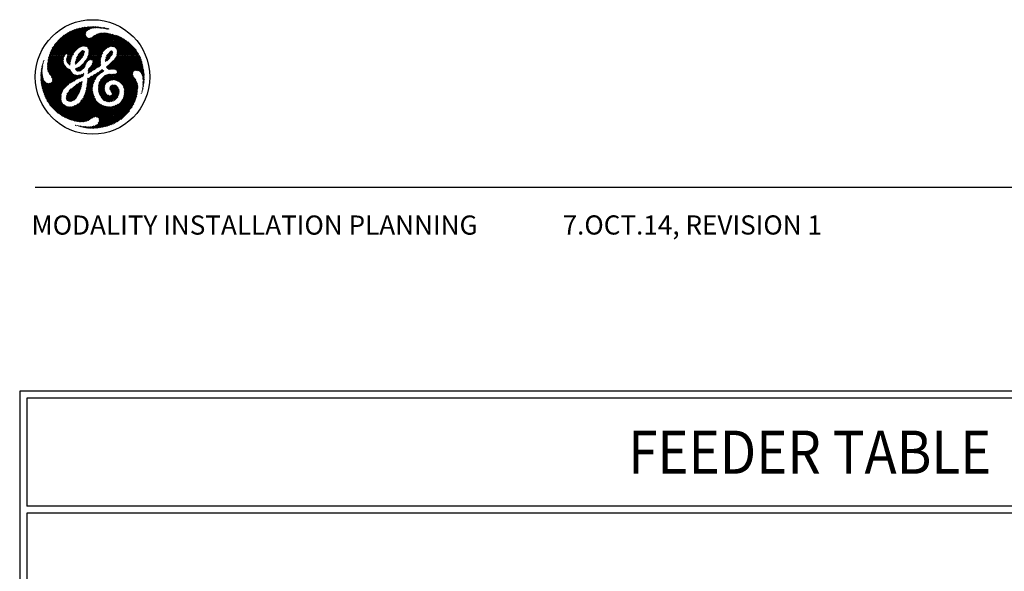
# Model space of a CAD drawing. Extents: x 36 to 1303, y -958 to -81.
# Drawn here: x 971 to 1177, y -732 to -617 of the extents above; entities that cross this region are included whole.
import ezdxf
from ezdxf.enums import TextEntityAlignment as Align

# ---------------------------------------------------------------- set-up
doc = ezdxf.new("R2010")
doc.units = 0
doc.header["$LTSCALE"] = 20
doc.header["$MEASUREMENT"] = 0
for name, color, linetype in [('BORDER', 3, 'CONTINUOUS'), ('CPSH', 3, 'CONTINUOUS'), ('INSERT', 3, 'CONTINUOUS')]:
    doc.layers.add(name, color=color, linetype=linetype)
doc.styles.add('NOTES', font='romans', dxfattribs={"width": 0.9, "height": 6})
doc.styles.get("Standard").update_dxf_attribs({"font": 'romans.shx'})

# ---------------------------------------------------------------- blocks, each defined once
blk = doc.blocks.new('TYPWRBDR')
at = {"layer": 'CPSH', "color": 1, "linetype": 'Continuous'}
for p, q in [((984.75, -618.89), (978.79, -624.84)), ((985.06, -618.84), (979.06, -624.84)), ((979.33, -624.84), (985.37, -618.8)), ((979.6, -624.84), (985.67, -618.77)), ((985.96, -618.75), (979.86, -624.84)), ((986.24, -618.73), (980.13, -624.84)), ((985.5, -619.64), (984.75, -618.89)), ((985.66, -619.53), (984.98, -618.85)), ((985.22, -618.82), (985.8, -619.4)), ((985.46, -618.79), (985.95, -619.29)), ((986.12, -619.19), (985.7, -618.77)), ((985.94, -619.3), (986.51, -618.73)), ((986.32, -619.12), (985.95, -618.75)), ((986.2, -618.74), (986.53, -619.06)), ((986.42, -619.09), (986.78, -618.72)), ((986.46, -618.73), (986.76, -619.03)), ((987.01, -619), (986.73, -618.72)), ((987.04, -618.73), (986.75, -619.03)), ((987.26, -618.99), (987, -618.73)), ((987.3, -618.74), (987.04, -619)), ((987.28, -618.74), (987.53, -618.99)), ((987.32, -618.99), (987.55, -618.76)), ((987.57, -618.77), (987.8, -618.99)), ((987.59, -618.99), (987.79, -618.79)), ((988.02, -618.82), (987.85, -618.99)), ((988.08, -619), (987.87, -618.8)), ((988.26, -618.85), (988.1, -619.01)), ((988.37, -619.03), (988.18, -618.84)), ((988.35, -619.03), (988.49, -618.89)), ((988.49, -618.89), (988.67, -619.06)), ((988.59, -619.05), (988.73, -618.92)), ((977.68, -624.62), (982.97, -619.33)), ((983.4, -619.17), (977.72, -624.84)), ((977.83, -624.2), (982.51, -619.53)), ((983.74, -619.09), (977.99, -624.84)), ((982.03, -619.73), (978.02, -623.74)), ((978.26, -624.84), (984.09, -619.02)), ((981.5, -620), (978.28, -623.22)), ((978.53, -624.84), (984.42, -618.95)), ((978.73, -622.5), (980.75, -620.48)), ((980.15, -620.97), (983.04, -623.86)), ((983.17, -623.72), (980.29, -620.85)), ((980.4, -624.84), (985.25, -619.99)), ((983.31, -623.59), (980.44, -620.72)), ((980.59, -620.6), (983.45, -623.47)), ((980.74, -620.49), (983.61, -623.36)), ((983.76, -623.24), (980.89, -620.38)), ((983.91, -623.13), (981.05, -620.27)), ((981.05, -624.45), (985.2, -620.3)), ((981.22, -620.16), (984.07, -623.02)), ((985.25, -620.53), (981.33, -624.44)), ((981.38, -620.06), (984.23, -622.91)), ((985.33, -620.71), (981.42, -624.62)), ((981.47, -624.84), (985.44, -620.87)), ((984.42, -622.84), (981.56, -619.97)), ((984.65, -622.8), (981.73, -619.88)), ((981.91, -619.79), (984.94, -622.81)), ((982.09, -619.7), (985.24, -622.85)), ((987.5, -624.84), (982.28, -619.62)), ((987.77, -624.84), (982.47, -619.54)), ((982.65, -619.46), (988.03, -624.84)), ((982.84, -619.38), (988.3, -624.84)), ((983.03, -619.31), (988.56, -624.83)), ((988.63, -624.64), (983.22, -619.23)), ((983.42, -619.16), (988.71, -624.45)), ((983.64, -619.11), (988.78, -624.25)), ((985.22, -620.42), (983.86, -619.06)), ((985.21, -620.15), (984.08, -619.02)), ((984.3, -618.97), (985.27, -619.94)), ((984.52, -618.93), (985.36, -619.77)), ((984.84, -622.8), (987.08, -620.56)), ((987.65, -620.27), (985.08, -622.83)), ((988.05, -620.13), (985.31, -622.86)), ((985.49, -622.95), (988.39, -620.05)), ((985.61, -623.1), (988.7, -620.01)), ((988.97, -620.01), (985.72, -623.26)), ((985.78, -624.8), (990.36, -620.23)), ((989.22, -620.02), (985.84, -623.4)), ((990.14, -620.18), (985.86, -624.46)), ((985.91, -623.61), (989.46, -620.05)), ((985.93, -623.85), (989.69, -620.09)), ((989.92, -620.13), (985.93, -624.12)), ((986.01, -624.84), (990.57, -620.28)), ((990.78, -620.34), (986.28, -624.84)), ((990.99, -620.39), (986.54, -624.84)), ((986.54, -620.94), (989.22, -623.63)), ((989.37, -623.51), (986.69, -620.83)), ((986.81, -624.84), (990.99, -620.66)), ((989.51, -623.38), (986.85, -620.72)), ((987.01, -620.61), (989.66, -623.26)), ((987.08, -624.84), (990.99, -620.93)), ((987.17, -620.5), (989.81, -623.14)), ((989.97, -623.04), (987.34, -620.41)), ((990.15, -622.95), (987.52, -620.32)), ((987.7, -620.23), (990.35, -622.88)), ((987.91, -620.17), (990.58, -622.84)), ((990.87, -622.86), (988.12, -620.11)), ((990.99, -622.72), (988.33, -620.06)), ((988.56, -620.03), (990.99, -622.45)), ((988.8, -618.92), (988.97, -619.09)), ((988.81, -620.01), (990.99, -622.19)), ((988.96, -618.95), (988.83, -619.08)), ((989.19, -618.99), (989.07, -619.1)), ((990.99, -621.92), (989.09, -620.01)), ((989.28, -619.14), (989.11, -618.97)), ((989.3, -619.14), (989.42, -619.03)), ((990.99, -621.65), (989.38, -620.04)), ((989.61, -619.2), (989.44, -619.04)), ((989.53, -619.19), (989.64, -619.08)), ((989.7, -620.09), (990.99, -621.39)), ((989.86, -619.12), (989.76, -619.22)), ((989.78, -619.1), (989.95, -619.27)), ((990.07, -619.18), (989.96, -619.28)), ((990.03, -620.15), (990.99, -621.12)), ((992.31, -620.82), (990.17, -622.96)), ((990.99, -620.85), (990.37, -620.23)), ((990.99, -620.58), (990.73, -620.32)), ((991.11, -620.42), (990.99, -620.55)), ((995.4, -624.84), (990.99, -620.43)), ((990.99, -620.81), (991.32, -620.48)), ((990.99, -621.08), (991.53, -620.54)), ((991.74, -620.6), (990.99, -621.35)), ((991.94, -620.67), (990.99, -621.62)), ((995.13, -624.84), (990.99, -620.7)), ((990.99, -621.88), (992.13, -620.74)), ((992.51, -620.9), (990.99, -622.42)), ((990.99, -620.97), (994.87, -624.84)), ((991.3, -620.48), (995.67, -624.84)), ((991.68, -620.59), (995.94, -624.84)), ((996.2, -624.84), (992.08, -620.72)), ((996.47, -624.84), (992.55, -620.92)), ((980.28, -624.84), (978.42, -622.98)), ((978.52, -622.81), (980.55, -624.84)), ((978.63, -622.65), (980.81, -624.84)), ((980.9, -624.66), (978.74, -622.49)), ((981.01, -624.5), (978.85, -622.34)), ((978.97, -622.19), (981.19, -624.41)), ((979.09, -622.04), (981.89, -624.84)), ((982.15, -624.84), (979.21, -621.9)), ((982.42, -624.84), (979.34, -621.76)), ((979.46, -621.62), (982.54, -624.7)), ((979.6, -621.48), (982.63, -624.52)), ((982.72, -624.34), (979.73, -621.35)), ((982.82, -624.17), (979.87, -621.22)), ((980.01, -621.09), (982.92, -624.01)), ((981.73, -624.84), (985.57, -621.01)), ((985.74, -621.1), (982, -624.84)), ((985.97, -621.14), (984.14, -622.97)), ((984.57, -622.8), (986.31, -621.07)), ((988.86, -624.07), (985.93, -621.14)), ((988.96, -623.9), (986.17, -621.11)), ((986.37, -621.04), (989.08, -623.75)), ((990.99, -621.2), (987.35, -624.84)), ((990.99, -621.46), (987.61, -624.84)), ((987.88, -624.84), (990.99, -621.73)), ((991.02, -621.93), (989.91, -623.05)), ((990.57, -622.82), (991.11, -622.29)), ((990.99, -622.53), (990.68, -622.84)), ((990.92, -622.87), (990.99, -622.8)), ((990.99, -622.69), (992.69, -620.99)), ((990.99, -621.23), (994.6, -624.84)), ((994.33, -624.84), (990.99, -621.5)), ((994.07, -624.84), (990.99, -621.77)), ((990.99, -622.04), (993.8, -624.84)), ((990.99, -622.3), (993.53, -624.84)), ((993.26, -624.84), (990.99, -622.57)), ((991.06, -622.91), (990.99, -622.84)), ((991.04, -622.9), (992.86, -621.08)), ((991.24, -622.97), (993.03, -621.18)), ((993.2, -621.28), (991.41, -623.07)), ((993.36, -621.39), (991.55, -623.2)), ((991.65, -623.36), (993.52, -621.49)), ((991.75, -623.53), (993.67, -621.61)), ((991.75, -624.6), (994.28, -622.07)), ((994.42, -622.19), (991.77, -624.84)), ((991.8, -624.28), (994.13, -621.95)), ((991.82, -623.73), (993.83, -621.72)), ((993.98, -621.83), (991.84, -623.98)), ((994.57, -622.32), (992.04, -624.84)), ((992.31, -624.84), (994.71, -622.44)), ((992.58, -624.84), (994.84, -622.57)), ((994.98, -622.71), (992.84, -624.84)), ((995.11, -622.84), (993.11, -624.84)), ((993.14, -621.25), (996.27, -624.37)), ((993.38, -624.84), (995.24, -622.98)), ((994.06, -621.9), (995.76, -623.6)), ((979.75, -624.84), (977.24, -627.35)), ((979.48, -624.84), (977.24, -627.08)), ((977.25, -626.8), (979.21, -624.84)), ((977.26, -627.59), (980.01, -624.84)), ((977.27, -626.51), (978.95, -624.84)), ((977.31, -627.82), (980.28, -624.84)), ((978.68, -624.84), (977.31, -626.21)), ((978.41, -624.84), (977.35, -625.9)), ((980.55, -624.84), (977.37, -628.02)), ((977.42, -625.57), (978.14, -624.84)), ((980.81, -624.85), (977.45, -628.2)), ((977.5, -625.22), (977.88, -624.84)), ((982.74, -630.12), (977.57, -624.96)), ((977.61, -624.84), (977.6, -624.85)), ((977.61, -624.84), (977.61, -624.84)), ((977.88, -624.84), (977.67, -624.64)), ((977.72, -624.84), (982.9, -630.01)), ((978.14, -624.84), (977.74, -624.44)), ((977.81, -624.25), (978.41, -624.84)), ((977.89, -624.05), (978.68, -624.84)), ((978.95, -624.84), (977.97, -623.87)), ((977.99, -624.84), (983.05, -629.9)), ((979.21, -624.84), (978.05, -623.68)), ((978.14, -623.5), (979.48, -624.84)), ((978.23, -623.32), (979.75, -624.84)), ((983.21, -629.8), (978.26, -624.84)), ((980.01, -624.84), (978.32, -623.15)), ((983.38, -629.7), (978.53, -624.84)), ((978.79, -624.84), (981.07, -627.12)), ((979.06, -624.84), (980.7, -626.49)), ((980.59, -626.11), (979.33, -624.84)), ((980.57, -625.82), (979.6, -624.84)), ((979.86, -624.84), (980.59, -625.57)), ((980.13, -624.84), (980.6, -625.31)), ((980.65, -625.1), (980.4, -624.84)), ((980.66, -624.84), (980.99, -624.52)), ((980.75, -624.93), (980.66, -624.84)), ((981.27, -625.73), (982.15, -624.84)), ((981.89, -624.84), (981.27, -625.45)), ((981.29, -625.97), (982.42, -624.84)), ((981.62, -624.84), (981.3, -625.16)), ((981.36, -625), (982.12, -625.76)), ((981.42, -624.65), (981.62, -624.84)), ((982.18, -625.55), (981.47, -624.84)), ((982.24, -625.35), (981.73, -624.84)), ((982, -624.84), (982.31, -625.15)), ((982.67, -624.44), (982.27, -624.84)), ((982.27, -624.84), (982.4, -624.97)), ((984.85, -624.53), (983.05, -626.32)), ((984.61, -625.03), (983.11, -626.54)), ((983.14, -625.97), (984.95, -624.15)), ((983.25, -625.59), (984.97, -623.87)), ((983.32, -627.95), (986.43, -624.84)), ((984.84, -623.74), (983.35, -625.23)), ((983.47, -624.98), (984.14, -625.66)), ((983.51, -628.03), (986.7, -624.84)), ((983.57, -624.82), (984.25, -625.5)), ((983.66, -624.64), (984.6, -623.7)), ((984.34, -625.32), (983.66, -624.65)), ((984.46, -625.18), (983.76, -624.48)), ((984.6, -625.05), (983.88, -624.33)), ((984.02, -624.2), (984.71, -624.89)), ((984.79, -624.71), (984.16, -624.07)), ((984.85, -624.5), (984.28, -623.93)), ((984.42, -623.8), (984.91, -624.29)), ((984.59, -623.71), (984.97, -624.08)), ((986.16, -624.84), (985.04, -625.97)), ((985.89, -624.84), (985.65, -625.09)), ((985.67, -625.04), (986.27, -625.64)), ((986.63, -625.73), (985.76, -624.86)), ((985.8, -624.75), (985.89, -624.84)), ((985.81, -627.6), (988.55, -624.86)), ((985.85, -624.53), (986.16, -624.84)), ((985.88, -623.49), (987.23, -624.84)), ((986.43, -624.84), (985.89, -624.31)), ((985.93, -623.81), (986.96, -624.84)), ((986.7, -624.84), (985.93, -624.08)), ((988.16, -626.99), (986.01, -624.84)), ((986.96, -624.84), (986.14, -625.67)), ((986.28, -624.84), (988.35, -626.91)), ((987.23, -624.84), (986.42, -625.65)), ((986.54, -624.84), (988.35, -626.65)), ((986.61, -626.52), (988.57, -624.56)), ((986.62, -625.72), (987.5, -624.84)), ((988.03, -624.84), (986.75, -626.12)), ((986.76, -625.85), (987.77, -624.84)), ((988.32, -626.35), (986.81, -624.84)), ((988.31, -626.08), (987.08, -624.84)), ((987.35, -624.84), (988.32, -625.82)), ((987.61, -624.84), (988.35, -625.58)), ((988.4, -625.36), (987.88, -624.84)), ((988.15, -624.84), (988.81, -624.18)), ((988.45, -625.15), (988.15, -624.84)), ((988.42, -624.84), (988.52, -624.95)), ((990.83, -624.42), (989.38, -625.88)), ((990.93, -624.06), (989.39, -625.6)), ((990.86, -623.86), (989.47, -625.25)), ((990.11, -625.48), (989.57, -624.94)), ((989.62, -624.83), (990.7, -623.75)), ((989.65, -624.76), (990.22, -625.32)), ((989.74, -624.58), (990.33, -625.17)), ((990.46, -625.02), (989.85, -624.42)), ((990.58, -624.88), (989.98, -624.28)), ((990.12, -624.15), (990.69, -624.72)), ((990.23, -624), (990.78, -624.54)), ((990.86, -624.36), (990.35, -623.85)), ((990.93, -624.16), (990.53, -623.76)), ((990.99, -626.04), (992.19, -624.84)), ((992.73, -624.84), (990.99, -626.58)), ((992.46, -624.84), (990.99, -626.31)), ((990.99, -626.85), (993, -624.84)), ((990.99, -627.11), (993.26, -624.84)), ((995.94, -624.84), (990.99, -629.79)), ((990.99, -629.25), (995.4, -624.84)), ((993.53, -624.84), (990.99, -627.38)), ((995.67, -624.84), (990.99, -629.52)), ((993.8, -624.84), (991.02, -627.62)), ((991.19, -629.86), (996.2, -624.84)), ((991.25, -627.65), (994.07, -624.84)), ((991.34, -625.43), (991.93, -624.84)), ((991.42, -629.89), (996.47, -624.84)), ((991.46, -627.71), (994.33, -624.84)), ((995.06, -628.39), (991.63, -624.96)), ((994.6, -624.84), (991.64, -627.8)), ((996.58, -625), (991.64, -629.94)), ((991.93, -624.84), (991.74, -624.65)), ((991.77, -624.84), (995.14, -628.21)), ((992.19, -624.84), (991.78, -624.43)), ((994.87, -624.84), (991.78, -627.93)), ((993, -624.84), (991.79, -623.64)), ((991.81, -624.19), (992.46, -624.84)), ((991.84, -623.95), (992.73, -624.84)), ((991.84, -628.14), (995.13, -624.84)), ((992.04, -624.84), (995.26, -628.06)), ((995.42, -627.95), (992.31, -624.84)), ((995.63, -627.89), (992.58, -624.84)), ((992.84, -624.84), (995.89, -627.89)), ((993.11, -624.84), (996.21, -627.94)), ((997.47, -628.93), (993.38, -624.84)), ((993.65, -624.84), (995.37, -623.12)), ((997.44, -628.64), (993.65, -624.84)), ((995.49, -623.26), (993.91, -624.84)), ((993.91, -624.84), (997.41, -628.34)), ((995.61, -623.41), (994.18, -624.84)), ((994.18, -624.84), (997.38, -628.04)), ((994.45, -624.84), (995.73, -623.56)), ((997.33, -627.72), (994.45, -624.84)), ((994.72, -624.84), (995.84, -623.71)), ((997.27, -627.4), (994.72, -624.84)), ((995.95, -623.87), (994.98, -624.84)), ((994.98, -624.84), (997.21, -627.07)), ((996.06, -624.03), (995.25, -624.84)), ((995.25, -624.84), (997.14, -626.73)), ((995.52, -624.84), (996.16, -624.2)), ((997.06, -626.38), (995.52, -624.84)), ((995.78, -624.84), (996.26, -624.37)), ((996.96, -626.02), (995.78, -624.84)), ((996.36, -624.54), (996.05, -624.84)), ((996.05, -624.84), (996.83, -625.62)), ((996.45, -624.71), (996.32, -624.84)), ((996.32, -624.84), (996.67, -625.19)), ((976.26, -626.99), (976.08, -627.17)), ((976.24, -627.1), (976.12, -626.98)), ((976.16, -626.82), (976.31, -626.67)), ((976.28, -626.87), (976.18, -626.77)), ((976.24, -626.56), (976.32, -626.64)), ((976.27, -626.44), (976.39, -626.32)), ((976.3, -626.36), (976.37, -626.43)), ((976.42, -626.21), (976.36, -626.15)), ((976.46, -625.99), (976.37, -626.08)), ((976.46, -625.98), (976.4, -625.92)), ((976.49, -625.74), (976.52, -625.78)), ((981.31, -631.1), (977.24, -627.03)), ((981.48, -631), (977.25, -626.78)), ((977.27, -626.53), (981.63, -630.88)), ((977.3, -626.29), (981.76, -630.75)), ((981.9, -630.62), (977.33, -626.05)), ((982.04, -630.5), (977.37, -625.82)), ((977.41, -625.6), (982.21, -630.39)), ((977.46, -625.38), (982.39, -630.31)), ((982.57, -630.22), (977.51, -625.17)), ((977.55, -628.37), (980.6, -625.33)), ((977.66, -628.54), (980.58, -625.61)), ((980.57, -625.89), (977.77, -628.69)), ((980.59, -626.13), (977.87, -628.85)), ((977.98, -629.02), (980.65, -626.34)), ((978.08, -629.18), (980.73, -626.54)), ((980.81, -626.72), (978.18, -629.34)), ((980.9, -626.89), (978.27, -629.53)), ((978.31, -629.75), (981.01, -627.05)), ((982.02, -626.2), (981.27, -625.45)), ((982, -626.45), (981.27, -625.71)), ((981.3, -625.21), (982.07, -625.98)), ((981.3, -626.01), (981.96, -626.67)), ((982.27, -625.26), (981.35, -626.18)), ((982.16, -625.64), (981.46, -626.34)), ((981.6, -626.46), (982.06, -626)), ((981.74, -626.59), (982.01, -626.32)), ((981.88, -626.71), (981.99, -626.61)), ((983.04, -626.43), (983.14, -626.53)), ((983.33, -626.45), (983.07, -626.2)), ((983.47, -626.32), (983.13, -625.99)), ((983.2, -625.78), (983.6, -626.19)), ((983.25, -625.57), (983.75, -626.07)), ((983.87, -625.93), (983.3, -625.36)), ((984.01, -625.79), (983.37, -625.16)), ((985.3, -626.5), (983.77, -628.04)), ((984.58, -627.69), (983.98, -627.09)), ((985.13, -626.94), (984.09, -627.98)), ((984.11, -626.95), (984.72, -627.56)), ((984.24, -626.81), (984.85, -627.43)), ((984.98, -627.29), (984.38, -626.69)), ((985.09, -627.13), (984.54, -626.58)), ((984.69, -626.47), (985.14, -626.91)), ((984.82, -626.32), (985.21, -626.71)), ((985.29, -626.53), (984.92, -626.16)), ((985.4, -626.37), (985.02, -625.99)), ((985.14, -625.84), (985.52, -626.22)), ((985.28, -625.71), (985.61, -626.04)), ((985.72, -625.89), (985.41, -625.57)), ((985.87, -625.77), (985.5, -625.4)), ((985.58, -625.22), (986.06, -625.69)), ((988.32, -625.89), (985.71, -628.5)), ((988.35, -625.59), (985.73, -628.21)), ((988.42, -625.25), (985.78, -627.9)), ((986.26, -628.22), (988.31, -626.17)), ((986.33, -627.03), (987.02, -627.73)), ((986.42, -626.85), (987.19, -627.63)), ((987.36, -627.52), (986.51, -626.67)), ((987.51, -627.42), (986.61, -626.51)), ((986.7, -626.34), (987.67, -627.3)), ((986.75, -626.12), (987.82, -627.19)), ((987.98, -627.08), (986.76, -625.86)), ((987.02, -627.73), (988.32, -626.42)), ((988.35, -626.66), (987.84, -627.18)), ((989.53, -625.97), (989.37, -625.81)), ((989.4, -625.57), (989.67, -625.85)), ((989.44, -625.35), (989.84, -625.74)), ((989.99, -625.62), (989.5, -625.14)), ((989.57, -627.07), (990.19, -627.68)), ((989.59, -627.29), (990.99, -625.89)), ((989.67, -625.85), (990.28, -625.24)), ((989.71, -626.93), (990.4, -627.62)), ((990.99, -626.16), (989.72, -627.43)), ((990.64, -627.6), (989.85, -626.81)), ((990.99, -626.43), (989.86, -627.56)), ((989.99, -627.69), (990.99, -626.69)), ((990.92, -627.61), (990, -626.69)), ((990.15, -626.58), (990.99, -627.42)), ((990.31, -626.47), (990.99, -627.15)), ((990.31, -627.64), (990.99, -626.96)), ((990.99, -626.88), (990.46, -626.35)), ((990.99, -626.62), (990.59, -626.22)), ((990.73, -626.08), (990.99, -626.35)), ((990.86, -625.95), (990.99, -626.08)), ((990.99, -625.93), (996.13, -631.07)), ((990.99, -626.2), (996.12, -631.33)), ((996.11, -631.58), (990.99, -626.46)), ((996.1, -631.84), (990.99, -626.73)), ((990.99, -627), (996.08, -632.08)), ((996.07, -630.74), (991.07, -625.74)), ((995.95, -630.36), (991.2, -625.6)), ((991.32, -625.46), (995.7, -629.84)), ((991.43, -625.3), (995.15, -629.02)), ((995.03, -628.63), (991.54, -625.14)), ((996.66, -625.18), (991.82, -630.03)), ((991.99, -630.12), (996.74, -625.37)), ((992.16, -630.22), (996.81, -625.57)), ((996.88, -625.77), (992.32, -630.33)), ((996.95, -625.97), (992.48, -630.44)), ((992.62, -630.56), (997, -626.18)), ((995.54, -627.91), (997.06, -626.39)), ((995.83, -627.89), (997.11, -626.61)), ((997.16, -626.83), (996.07, -627.91)), ((996.29, -627.97), (997.21, -627.05)), ((975.87, -628.98), (976.2, -628.66)), ((975.87, -629.25), (976.23, -628.89)), ((975.87, -629.14), (976.42, -629.68)), ((976.17, -628.42), (975.88, -628.71)), ((976.32, -629.32), (975.88, -628.87)), ((976.27, -629.12), (975.88, -629.51)), ((976.25, -628.98), (975.89, -628.62)), ((976.16, -628.16), (975.9, -628.42)), ((975.91, -628.37), (976.19, -628.66)), ((975.93, -628.12), (976.17, -627.88)), ((975.93, -628.13), (976.17, -628.36)), ((976.16, -628.09), (975.96, -627.89)), ((975.97, -627.81), (976.19, -627.6)), ((976.17, -627.83), (976, -627.66)), ((976.22, -627.3), (976.02, -627.5)), ((976.19, -627.59), (976.03, -627.43)), ((976.08, -627.2), (976.22, -627.34)), ((976.37, -632.23), (981.28, -627.32)), ((981.45, -627.42), (976.44, -632.43)), ((976.51, -632.63), (981.63, -627.5)), ((976.57, -632.83), (981.81, -627.59)), ((982.03, -627.64), (976.65, -633.02)), ((982.08, -627.85), (976.72, -633.22)), ((976.8, -633.41), (982.18, -628.02)), ((976.88, -633.59), (982.3, -628.17)), ((982.41, -628.32), (976.96, -633.78)), ((982.52, -628.49), (977.05, -633.95)), ((977.14, -634.13), (982.64, -628.63)), ((977.24, -627.3), (981.16, -631.22)), ((977.24, -634.3), (982.81, -628.73)), ((977.26, -627.59), (981.03, -631.36)), ((980.92, -631.51), (977.34, -627.93)), ((983, -628.8), (977.34, -634.46)), ((983.23, -628.85), (977.45, -634.63)), ((977.56, -634.78), (983.48, -628.86)), ((980.81, -631.67), (977.62, -628.48)), ((978.29, -630.04), (981.14, -627.2)), ((981.27, -627.32), (983.57, -629.62)), ((981.8, -627.58), (982.09, -627.87)), ((982.23, -630.38), (983.78, -628.83)), ((984.09, -628.79), (982.77, -630.1)), ((983.02, -628.8), (983.77, -629.55)), ((983.36, -627.37), (983.13, -627.61)), ((983.59, -628.03), (983.13, -627.57)), ((983.82, -627.18), (983.19, -627.81)), ((983.85, -628.03), (983.25, -627.43)), ((983.97, -629.48), (983.34, -628.85)), ((983.43, -627.34), (984.08, -627.99)), ((983.49, -629.65), (984.48, -628.66)), ((984.14, -629.38), (983.6, -628.85)), ((983.62, -627.26), (984.26, -627.9)), ((984.43, -627.8), (983.81, -627.19)), ((983.84, -628.82), (984.31, -629.29)), ((983.9, -629.51), (984.85, -628.56)), ((984.08, -628.79), (984.49, -629.2)), ((984.64, -629.09), (984.29, -628.73)), ((984.76, -628.92), (984.47, -629.21)), ((984.65, -628.56), (984.79, -628.7)), ((984.82, -628.47), (984.86, -628.5)), ((985.49, -631.13), (988.8, -627.82)), ((988.63, -627.72), (985.52, -630.82)), ((987.81, -628.27), (985.56, -630.52)), ((985.6, -630.22), (987.08, -628.73)), ((986.48, -629.07), (985.63, -629.92)), ((985.73, -628.3), (985.89, -628.46)), ((986.06, -628.36), (985.75, -628.06)), ((986.21, -628.25), (985.79, -627.83)), ((985.81, -627.58), (986.37, -628.14)), ((985.91, -627.42), (986.52, -628.03)), ((986.69, -627.92), (986.07, -627.3)), ((986.85, -627.82), (986.21, -627.18)), ((986.33, -629.17), (987.12, -629.97)), ((986.49, -629.06), (987.21, -629.79)), ((987.3, -629.61), (986.66, -628.97)), ((987.41, -629.44), (986.83, -628.87)), ((987.01, -628.78), (987.52, -629.29)), ((987.17, -628.68), (987.64, -629.14)), ((987.77, -629.01), (987.34, -628.57)), ((987.91, -628.88), (987.5, -628.47)), ((987.66, -628.36), (988.05, -628.76)), ((987.83, -628.26), (988.2, -628.64)), ((990.88, -628.68), (987.91, -631.65)), ((990.6, -628.69), (987.91, -631.38)), ((987.92, -631.91), (990.99, -628.83)), ((987.93, -631.09), (990.35, -628.67)), ((987.97, -630.78), (990.12, -628.64)), ((988.34, -628.51), (987.99, -628.16)), ((989.77, -628.72), (988.06, -630.43)), ((988.49, -628.39), (988.16, -628.06)), ((988.32, -627.96), (988.64, -628.28)), ((989.36, -628.86), (988.34, -629.88)), ((988.48, -627.85), (988.82, -628.19)), ((988.51, -628.37), (988.93, -627.95)), ((989.01, -628.11), (988.62, -627.72)), ((990.01, -630.18), (988.97, -629.14)), ((990.18, -630.08), (989.1, -629)), ((989.27, -628.91), (990.36, -629.99)), ((989.45, -628.82), (990.56, -629.92)), ((990.78, -629.88), (989.65, -628.75)), ((989.77, -630.32), (990.99, -629.1)), ((990.99, -629.82), (989.86, -628.69)), ((990.07, -628.64), (990.99, -629.56)), ((990.38, -628.68), (990.99, -629.29)), ((990.99, -627.23), (990.62, -627.6)), ((990.99, -629.02), (990.66, -628.69)), ((990.99, -627.5), (990.88, -627.61)), ((990.99, -628.75), (990.92, -628.68)), ((991.42, -627.7), (990.99, -627.27)), ((991.09, -627.63), (990.99, -627.53)), ((990.99, -628.98), (991.35, -628.63)), ((991.04, -628.67), (990.99, -628.72)), ((995.77, -633.65), (990.99, -628.87)), ((990.99, -629.14), (991.96, -630.11)), ((995.83, -633.44), (991.06, -628.67)), ((991.29, -628.64), (995.88, -633.23)), ((991.5, -628.58), (995.94, -633.01)), ((995.98, -632.79), (991.67, -628.47)), ((996.02, -632.56), (991.79, -628.33)), ((996.05, -632.33), (991.84, -628.11)), ((992.76, -630.69), (995.06, -628.39)), ((992.88, -630.84), (995.03, -628.68)), ((995.09, -628.9), (992.99, -631)), ((993.09, -631.17), (995.18, -629.07)), ((996.46, -628.06), (997.25, -627.27)), ((997.29, -627.5), (996.62, -628.17)), ((997.33, -627.73), (996.74, -628.31)), ((996.85, -628.47), (997.36, -627.96)), ((996.94, -628.65), (997.4, -628.19)), ((996.97, -628.7), (997.48, -629.21)), ((997.42, -628.43), (997.03, -628.83)), ((997.45, -628.68), (997.1, -629.03)), ((997.12, -629.12), (997.48, -629.48)), ((997.14, -629.25), (997.47, -628.93)), ((997.17, -629.48), (997.48, -629.18)), ((975.87, -629.41), (980.1, -633.63)), ((976.32, -629.33), (975.89, -629.77)), ((980.13, -633.93), (975.89, -629.68)), ((975.91, -630.02), (976.38, -629.55)), ((980.21, -634.28), (975.91, -629.97)), ((975.93, -630.26), (976.44, -629.75)), ((975.93, -630.27), (980.42, -634.75)), ((976.52, -629.94), (975.96, -630.5)), ((975.98, -630.58), (983.98, -638.58)), ((976.61, -630.12), (976, -630.73)), ((983.68, -638.55), (976.03, -630.9)), ((976.04, -630.95), (976.74, -630.26)), ((976.09, -631.17), (976.89, -630.38)), ((983.36, -638.5), (976.1, -631.24)), ((977.06, -630.47), (976.14, -631.39)), ((977.25, -630.55), (976.19, -631.6)), ((976.25, -631.81), (977.48, -630.59)), ((976.31, -632.02), (977.78, -630.55)), ((977.29, -630.56), (980.1, -633.36)), ((980.11, -633.11), (977.59, -630.59)), ((980.16, -632.89), (977.81, -630.54)), ((977.99, -630.46), (980.21, -632.68)), ((978.14, -629.26), (980.69, -631.81)), ((978.14, -630.34), (980.28, -632.47)), ((980.35, -632.28), (978.26, -630.19)), ((980.44, -632.11), (978.3, -629.96)), ((980.56, -631.95), (978.31, -629.7)), ((984.54, -630.18), (981.2, -633.52)), ((981.21, -633.24), (984.11, -630.35)), ((984.47, -630.52), (981.21, -633.78)), ((984.42, -630.83), (981.26, -633.99)), ((981.33, -632.85), (983.44, -630.75)), ((981.38, -634.14), (984.34, -631.18)), ((983.95, -632.42), (982.76, -631.22)), ((984.03, -632.23), (982.92, -631.12)), ((983.08, -631.01), (984.09, -632.02)), ((983.23, -630.9), (984.15, -631.82)), ((984.21, -631.61), (983.39, -630.79)), ((984.27, -631.4), (983.54, -630.67)), ((983.7, -630.57), (984.33, -631.2)), ((983.87, -630.47), (984.39, -630.99)), ((984.43, -630.76), (984.05, -630.37)), ((984.47, -630.53), (984.23, -630.29)), ((984.42, -630.21), (984.51, -630.3)), ((985.04, -632.91), (986.71, -631.24)), ((985.19, -632.5), (986.77, -630.92)), ((986.88, -630.54), (985.29, -632.13)), ((987.07, -630.08), (985.37, -631.78)), ((985.43, -631.45), (987.35, -629.54)), ((985.47, -631.25), (986.76, -632.54)), ((986.71, -632.23), (985.5, -631.02)), ((986.69, -631.94), (985.53, -630.78)), ((985.56, -630.54), (986.69, -631.66)), ((985.59, -630.3), (986.7, -631.41)), ((986.72, -631.17), (985.62, -630.06)), ((986.76, -630.94), (985.63, -629.81)), ((985.78, -629.5), (985.64, -629.64)), ((985.66, -629.57), (986.82, -630.73)), ((985.84, -629.48), (986.88, -630.53)), ((986.96, -630.34), (986.02, -629.39)), ((987.04, -630.15), (986.17, -629.28)), ((987.94, -632.15), (989.4, -630.69)), ((989.39, -632.5), (987.94, -631.04)), ((987.97, -630.81), (989.21, -632.05)), ((989.25, -631.11), (987.98, -632.38)), ((988.01, -630.59), (989.16, -631.73)), ((989.17, -631.47), (988.08, -630.38)), ((989.21, -631.25), (988.16, -630.2)), ((988.25, -630.02), (989.27, -631.04)), ((988.36, -629.86), (989.34, -630.84)), ((989.42, -630.66), (988.47, -629.71)), ((989.53, -630.5), (988.59, -629.56)), ((988.71, -629.41), (989.68, -630.38)), ((988.84, -629.27), (989.84, -630.28)), ((990.26, -631.7), (990.99, -630.97)), ((990.82, -630.88), (990.27, -631.43)), ((990.31, -631.92), (990.99, -631.24)), ((990.99, -629.37), (990.37, -629.99)), ((990.41, -631.11), (990.99, -631.69)), ((990.56, -630.99), (990.99, -631.43)), ((990.99, -629.63), (990.74, -629.88)), ((990.99, -631.16), (990.74, -630.91)), ((990.99, -630.89), (990.95, -630.85)), ((990.99, -629.4), (991.49, -629.9)), ((991.18, -629.86), (990.99, -629.67)), ((991.01, -630.84), (990.99, -630.86)), ((990.99, -631.12), (991.25, -630.86)), ((990.99, -631.39), (991.45, -630.93)), ((992.25, -632.27), (990.99, -631.01)), ((991.63, -631.02), (990.99, -631.66)), ((996.13, -631.06), (990.99, -636.2)), ((991.79, -631.13), (990.99, -631.92)), ((992.22, -631.97), (991.09, -630.84)), ((991.45, -630.93), (992.05, -631.54)), ((996.1, -630.83), (992.77, -634.16)), ((993.11, -633.55), (996.04, -630.62)), ((993.17, -631.35), (995.29, -629.23)), ((995.39, -629.39), (993.23, -631.56)), ((993.24, -633.15), (995.98, -630.42)), ((995.5, -629.55), (993.26, -631.79)), ((993.27, -632.05), (995.62, -629.71)), ((993.27, -632.32), (995.72, -629.87)), ((995.82, -630.04), (993.27, -632.58)), ((995.9, -630.22), (993.27, -632.85)), ((997.15, -631.38), (997.29, -631.24)), ((997.48, -629.74), (997.17, -629.43)), ((997.35, -630.91), (997.19, -631.07)), ((997.19, -631.06), (997.3, -631.17)), ((997.48, -629.45), (997.2, -629.72)), ((997.46, -629.99), (997.2, -629.74)), ((997.2, -630.52), (997.43, -630.3)), ((997.38, -630.71), (997.2, -630.54)), ((997.21, -630.25), (997.46, -630)), ((997.21, -630.27), (997.41, -630.48)), ((997.4, -630.6), (997.21, -630.79)), ((997.34, -630.95), (997.21, -630.81)), ((997.22, -630.02), (997.44, -630.24)), ((997.48, -629.71), (997.23, -629.97)), ((976.19, -631.59), (983.03, -638.43)), ((976.29, -631.96), (982.67, -638.34)), ((982.3, -638.24), (976.41, -632.35)), ((981.89, -638.09), (976.55, -632.76)), ((976.7, -633.18), (981.45, -637.92)), ((977.67, -634.94), (980.37, -632.23)), ((980.22, -632.65), (977.78, -635.09)), ((977.9, -635.24), (980.13, -633.01)), ((978.02, -635.39), (980.1, -633.31)), ((981.02, -637.73), (986.7, -632.06)), ((981.21, -637.82), (986.72, -632.3)), ((981.22, -633.17), (982.34, -634.28)), ((982.53, -634.2), (981.29, -632.96)), ((982.71, -634.12), (981.37, -632.78)), ((986.76, -632.53), (981.39, -637.9)), ((981.48, -632.62), (982.89, -634.03)), ((984.22, -631.57), (981.55, -634.24)), ((986.81, -632.75), (981.58, -637.98)), ((981.59, -632.46), (983.03, -633.91)), ((983.16, -633.77), (981.69, -632.3)), ((984.12, -631.94), (981.75, -634.31)), ((981.77, -638.05), (986.88, -632.95)), ((983.28, -633.62), (981.8, -632.13)), ((982.18, -631.74), (981.82, -632.1)), ((981.91, -631.98), (983.39, -633.46)), ((981.97, -638.12), (986.95, -633.14)), ((981.98, -634.27), (983.85, -632.4)), ((982.05, -631.85), (983.49, -633.29)), ((983.59, -633.13), (982.19, -631.73)), ((982.24, -634.27), (983.53, -632.98)), ((983.69, -632.96), (982.33, -631.6)), ((982.47, -631.47), (983.78, -632.78)), ((982.61, -631.34), (983.87, -632.6)), ((986.69, -631.8), (984.61, -633.88)), ((986.69, -631.53), (984.89, -633.33)), ((984.96, -633.15), (990.89, -639.07)), ((985.03, -632.95), (990.99, -638.91)), ((990.99, -638.64), (985.1, -632.75)), ((990.99, -638.38), (985.17, -632.55)), ((985.23, -632.35), (990.99, -638.11)), ((985.29, -632.14), (990.99, -637.84)), ((987.32, -633.9), (985.34, -631.92)), ((987.06, -633.37), (985.39, -631.7)), ((985.43, -631.48), (986.86, -632.91)), ((987.91, -631.55), (990.67, -634.32)), ((987.91, -631.82), (990.46, -634.37)), ((990.89, -634.26), (987.92, -631.29)), ((990.22, -634.4), (987.94, -632.11)), ((989.96, -634.4), (987.99, -632.44)), ((989.17, -631.46), (988.03, -632.6)), ((988.1, -632.8), (989.16, -631.73)), ((988.11, -632.82), (989.64, -634.35)), ((988.18, -632.98), (989.19, -631.97)), ((989.25, -632.18), (988.27, -633.16)), ((989.32, -632.37), (988.38, -633.32)), ((988.49, -633.48), (989.42, -632.55)), ((988.6, -633.63), (989.53, -632.7)), ((989.66, -632.84), (988.72, -633.77)), ((989.8, -632.96), (988.85, -633.91)), ((988.99, -634.04), (989.98, -633.06)), ((989.15, -634.15), (990.18, -633.12)), ((990.45, -633.12), (989.32, -634.24)), ((990.99, -632.84), (989.52, -634.32)), ((989.73, -634.37), (990.99, -633.11)), ((990.99, -634.1), (989.92, -633.03)), ((990.99, -632.23), (990.26, -631.5)), ((990.27, -631.77), (990.99, -632.5)), ((990.29, -633.13), (990.99, -633.83)), ((990.99, -631.96), (990.31, -631.28)), ((990.99, -631.51), (990.41, -632.09)), ((990.99, -631.77), (990.52, -632.25)), ((990.52, -633.09), (990.99, -633.57)), ((990.63, -632.4), (990.99, -632.04)), ((990.63, -632.4), (990.99, -632.76)), ((990.99, -633.3), (990.67, -632.97)), ((990.74, -632.56), (990.99, -632.31)), ((990.99, -632.57), (990.75, -632.82)), ((990.99, -633.03), (990.75, -632.79)), ((990.99, -632.19), (991.91, -631.27)), ((990.99, -631.28), (992.23, -632.52)), ((990.99, -636.47), (996.12, -631.34)), ((990.99, -632.46), (992.01, -631.44)), ((990.99, -631.54), (992.19, -632.74)), ((990.99, -632.73), (992.1, -631.62)), ((990.99, -636.74), (996.11, -631.62)), ((992.17, -631.81), (990.99, -632.99)), ((992.13, -632.95), (990.99, -631.81)), ((996.09, -631.9), (990.99, -637)), ((990.99, -633.26), (992.23, -632.03)), ((992.06, -633.15), (990.99, -632.08)), ((996.07, -632.19), (990.99, -637.27)), ((990.99, -633.53), (992.25, -632.27)), ((990.99, -632.34), (991.97, -633.33)), ((990.99, -637.54), (996.03, -632.5)), ((992.23, -632.56), (990.99, -633.8)), ((990.99, -632.61), (991.88, -633.5)), ((995.98, -632.82), (990.99, -637.81)), ((991.77, -633.66), (990.99, -632.88)), ((992.15, -632.91), (990.99, -634.06)), ((991.65, -633.8), (990.99, -633.15)), ((995.9, -633.16), (990.99, -638.07)), ((993.14, -631.29), (995.7, -633.85)), ((995.13, -635.14), (993.22, -633.24)), ((993.25, -631.66), (995.63, -634.04)), ((995.22, -634.97), (993.26, -633.01)), ((995.56, -634.24), (993.27, -631.95)), ((995.48, -634.43), (993.27, -632.22)), ((993.27, -632.49), (995.4, -634.61)), ((993.27, -632.75), (995.31, -634.79)), ((996.92, -632.66), (996.87, -632.61)), ((997.01, -632.48), (996.95, -632.43)), ((997.05, -632.28), (996.97, -632.36)), ((997, -632.21), (997.05, -632.26)), ((997.13, -631.94), (997.03, -632.03)), ((997.04, -631.98), (997.1, -632.04)), ((997.16, -631.83), (997.09, -631.76)), ((997.22, -631.58), (997.1, -631.69)), ((997.21, -631.61), (997.13, -631.53)), ((997.16, -631.3), (997.26, -631.39)), ((976.9, -633.64), (980.96, -637.7)), ((980.38, -637.38), (977.17, -634.18)), ((979.6, -636.88), (977.68, -634.95)), ((980.1, -633.58), (978.14, -635.53)), ((980.12, -633.83), (978.27, -635.67)), ((980.15, -634.06), (978.4, -635.81)), ((978.53, -635.95), (980.21, -634.27)), ((978.66, -636.08), (980.28, -634.46)), ((980.36, -634.65), (978.8, -636.21)), ((980.46, -634.82), (978.94, -636.34)), ((980.6, -634.95), (979.08, -636.47)), ((979.23, -636.59), (980.77, -635.05)), ((980.93, -635.15), (979.38, -636.71)), ((981.08, -635.27), (979.53, -636.82)), ((979.68, -636.93), (981.26, -635.36)), ((980.64, -634.97), (984.26, -638.59)), ((983.01, -635.21), (980.67, -637.55)), ((983.65, -634.84), (980.85, -637.64)), ((981.2, -633.41), (982.12, -634.33)), ((981.85, -634.33), (981.2, -633.68)), ((981.28, -634.03), (981.42, -634.16)), ((987.03, -633.33), (982.17, -638.19)), ((982.26, -634.33), (982.3, -634.3)), ((987.12, -633.51), (982.36, -638.26)), ((982.55, -634.14), (983.36, -633.34)), ((982.58, -638.32), (987.21, -633.68)), ((985.65, -638.38), (982.63, -635.37)), ((983.36, -633.5), (982.76, -634.1)), ((982.79, -638.37), (987.3, -633.86)), ((982.83, -635.29), (985.84, -638.3)), ((987.39, -634.04), (983, -638.42)), ((983.01, -635.21), (986.01, -638.2)), ((986.17, -638.09), (983.2, -635.13)), ((987.51, -634.19), (983.22, -638.47)), ((986.32, -637.98), (983.37, -635.03)), ((983.45, -638.51), (987.63, -634.33)), ((986.47, -637.87), (983.53, -634.92)), ((983.68, -638.55), (987.76, -634.47)), ((983.69, -634.81), (986.63, -637.76)), ((986.81, -637.67), (983.85, -634.71)), ((987.9, -634.6), (983.92, -638.58)), ((987.01, -637.6), (984, -634.59)), ((984.11, -634.44), (987.24, -637.56)), ((988.04, -634.72), (984.17, -638.59)), ((984.22, -634.28), (987.54, -637.59)), ((984.46, -634.02), (984.24, -634.25)), ((989.7, -639.5), (984.34, -634.13)), ((984.44, -638.59), (988.2, -634.84)), ((989.91, -639.44), (984.48, -634.01)), ((984.62, -633.87), (990.12, -639.37)), ((984.72, -633.71), (990.31, -639.3)), ((984.72, -638.58), (988.35, -634.94)), ((990.51, -639.23), (984.81, -633.53)), ((990.7, -639.15), (984.89, -633.34)), ((988.52, -635.04), (985.02, -638.54)), ((988.7, -635.14), (985.36, -638.48)), ((985.77, -638.33), (988.88, -635.22)), ((986.56, -637.8), (989.08, -635.29)), ((989.29, -635.35), (987.04, -637.59)), ((990.99, -637.57), (988.38, -634.97)), ((988.46, -633.44), (989.2, -634.18)), ((990.99, -637.31), (988.92, -635.24)), ((989.3, -635.35), (990.99, -637.04)), ((989.97, -634.4), (990.99, -633.38)), ((990.99, -633.64), (990.24, -634.4)), ((990.99, -633.91), (990.56, -634.34)), ((990.92, -634.25), (990.99, -634.18)), ((990.99, -633.41), (991.52, -633.94)), ((995.8, -633.53), (990.99, -638.34)), ((990.99, -633.68), (991.37, -634.06)), ((990.99, -638.61), (995.68, -633.92)), ((991.2, -634.15), (990.99, -633.95)), ((991, -634.23), (990.99, -634.22)), ((990.99, -638.87), (995.51, -634.36)), ((992.03, -634.89), (990.99, -635.93)), ((990.99, -635.67), (991.51, -635.15)), ((990.99, -635.4), (991.05, -635.34)), ((993.25, -637.55), (991.05, -635.34)), ((991.15, -634.17), (991.95, -633.37)), ((995.28, -634.86), (991.21, -638.92)), ((993.39, -637.42), (991.24, -635.27)), ((991.43, -635.19), (993.53, -637.29)), ((991.61, -635.1), (993.66, -637.15)), ((993.79, -637.01), (991.79, -635.02)), ((993.91, -636.87), (991.97, -634.93)), ((992.14, -634.83), (994.04, -636.73)), ((992.3, -634.72), (994.16, -636.58)), ((994.28, -636.43), (992.44, -634.59)), ((994.39, -636.28), (992.56, -634.45)), ((992.68, -634.3), (994.5, -636.12)), ((992.78, -634.13), (994.62, -635.97)), ((994.72, -635.81), (992.88, -633.97)), ((994.83, -635.65), (992.98, -633.8)), ((993.07, -633.63), (994.93, -635.48)), ((993.16, -633.44), (995.03, -635.31)), ((979.84, -637.04), (981.47, -635.41)), ((981.71, -635.45), (980, -637.15)), ((981.96, -635.45), (980.16, -637.25)), ((980.33, -637.36), (982.24, -635.44)), ((980.5, -637.45), (982.57, -635.38)), ((984.53, -638.59), (981.3, -635.37)), ((984.78, -638.58), (981.64, -635.44)), ((981.92, -635.45), (985.01, -638.55)), ((982.18, -635.45), (985.24, -638.5)), ((985.45, -638.45), (982.42, -635.42)), ((990.99, -636.05), (987.09, -639.95)), ((989.51, -635.39), (987.34, -637.56)), ((987.39, -639.92), (990.99, -636.32)), ((987.57, -637.6), (989.74, -635.43)), ((987.69, -639.88), (990.99, -636.58)), ((987.76, -637.68), (989.99, -635.45)), ((990.99, -635.78), (987.88, -638.9)), ((990.24, -635.46), (987.91, -637.79)), ((990.99, -636.85), (988, -639.84)), ((990.52, -635.45), (988.03, -637.95)), ((988.07, -638.44), (990.99, -635.51)), ((988.08, -638.16), (990.84, -635.4)), ((990.99, -637.12), (988.32, -639.79)), ((988.64, -639.73), (990.99, -637.39)), ((989.63, -635.41), (990.99, -636.77)), ((990.99, -636.51), (989.93, -635.45)), ((990.99, -636.24), (990.21, -635.46)), ((990.47, -635.45), (990.99, -635.97)), ((990.71, -635.43), (990.99, -635.7)), ((990.99, -635.44), (990.93, -635.38)), ((990.99, -635.55), (993.11, -637.67)), ((990.99, -635.82), (992.97, -637.79)), ((992.82, -637.91), (990.99, -636.09)), ((992.67, -638.03), (990.99, -636.35)), ((990.99, -636.62), (992.51, -638.14)), ((990.99, -636.89), (992.36, -638.25)), ((992.19, -638.36), (990.99, -637.16)), ((992.03, -638.46), (990.99, -637.42)), ((994.95, -635.45), (991.8, -638.6)), ((994.4, -636.27), (992.56, -638.11)), ((983.19, -639.39), (983.11, -639.32)), ((983.19, -639.3), (983.13, -639.37)), ((983.42, -639.35), (983.37, -639.39)), ((983.46, -639.4), (983.41, -639.35)), ((983.6, -639.43), (983.64, -639.39)), ((983.73, -639.41), (983.85, -639.52)), ((983.8, -639.5), (983.87, -639.43)), ((984.1, -639.47), (984, -639.57)), ((984.05, -639.46), (984.22, -639.63)), ((986.55, -639.96), (987.05, -639.46)), ((987.53, -639.24), (986.81, -639.96)), ((987.01, -639.47), (987.45, -639.91)), ((987.2, -639.4), (987.69, -639.88)), ((987.92, -639.85), (987.39, -639.32)), ((988.15, -639.82), (987.56, -639.22)), ((988.38, -639.78), (987.71, -639.11)), ((987.83, -638.96), (988.61, -639.74)), ((988.84, -639.7), (987.94, -638.8)), ((989.06, -639.65), (988.03, -638.62)), ((988.08, -638.14), (989.49, -639.55)), ((988.08, -638.4), (989.28, -639.6)), ((988.98, -639.67), (990.99, -637.65)), ((990.99, -637.92), (989.32, -639.59)), ((990.99, -638.19), (989.68, -639.5)), ((990.06, -639.39), (990.99, -638.46)), ((990.47, -639.25), (990.99, -638.72)), ((990.99, -638.99), (990.93, -639.06)), ((990.99, -637.69), (991.86, -638.56)), ((990.99, -637.96), (991.7, -638.66)), ((991.52, -638.76), (990.99, -638.22)), ((991.35, -638.85), (990.99, -638.49)), ((990.99, -638.76), (991.17, -638.94)), ((984.33, -639.51), (984.21, -639.62)), ((984.56, -639.7), (984.38, -639.51)), ((984.43, -639.67), (984.56, -639.54)), ((984.65, -639.72), (984.79, -639.58)), ((984.9, -639.77), (984.7, -639.57)), ((985.03, -639.6), (984.87, -639.76)), ((985, -639.6), (985.22, -639.82)), ((985.28, -639.62), (985.1, -639.8)), ((985.28, -639.62), (985.54, -639.87)), ((985.33, -639.84), (985.54, -639.63)), ((985.56, -639.88), (985.81, -639.63)), ((985.85, -639.91), (985.56, -639.63)), ((986.08, -639.63), (985.8, -639.91)), ((986.14, -639.94), (985.83, -639.63)), ((986.37, -639.6), (986.04, -639.93)), ((986.09, -639.63), (986.42, -639.96)), ((986.29, -639.95), (986.69, -639.55)), ((986.34, -639.61), (986.7, -639.96)), ((986.96, -639.95), (986.58, -639.58)), ((987.21, -639.94), (986.8, -639.53))]:
    blk.add_line(p, q, dxfattribs=at)
at = {"layer": 'CPSH', "color": 2, "linetype": 'Continuous'}
blk.add_line((1201.6, -652.29), (974.72, -652.29), dxfattribs=at)
at = {"layer": 'CPSH'}
for p, q in [((971.46, -694.82), (971.46, -958.27)), ((1301.46, -694.82), (971.46, -694.82)), ((1299.96, -696.32), (972.96, -696.32)), ((972.96, -696.32), (972.96, -718.82)), ((1299.96, -718.82), (972.96, -718.82)), ((972.96, -720.32), (972.96, -956.77)), ((1299.96, -720.32), (972.96, -720.32))]:
    blk.add_line(p, q, dxfattribs=at)
at = {"layer": 'CPSH', "color": 3, "linetype": 'Continuous'}
blk.add_circle((986.68, -629.23), 11.96, dxfattribs=at)
at = {"layer": 'CPSH', "color": 3}
blk.add_text('MODALITY INSTALLATION PLANNING', height=4, dxfattribs=at).set_placement((973.93, -662.15))
at = {"layer": 'CPSH', "style": 'NOTES', "width": 0.9}
blk.add_text('FEEDER TABLE', height=9, dxfattribs=at).set_placement((1136.46, -712.07), align=Align.CENTER)

msp = doc.modelspace()

# ---------------------------------------------------------------- block references
at = {"layer": 'INSERT'}
msp.add_blockref('TYPWRBDR', (0, 0), dxfattribs=at)

# ---------------------------------------------------------------- texts
at = {"layer": 'BORDER', "color": 3}
msp.add_text('7.OCT.14, REVISION 1', height=4, dxfattribs=at).set_placement((1084.84, -662.13))

doc.saveas('drawing.dxf')
